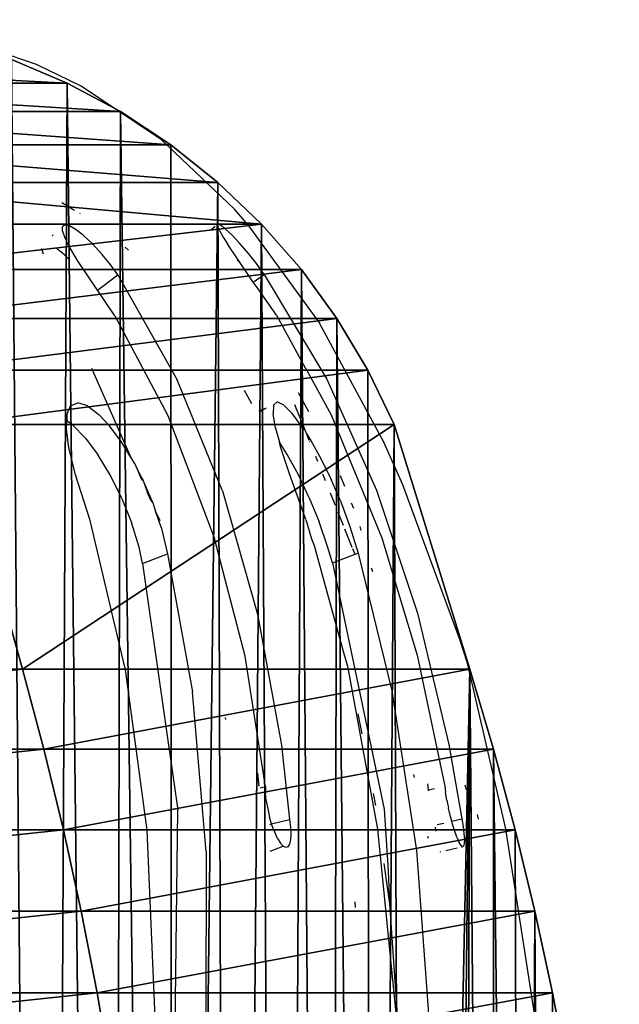
# Model space of a CAD drawing. Units: centimetres. Extents: x -261 to 249, y -115 to 125.
# Drawn here: x 166 to 168, y 8 to 12 of the extents above; entities that cross this region are included whole.
import ezdxf

# ---------------------------------------------------------------- set-up
doc = ezdxf.new("R2010")
doc.units = ezdxf.units.CM
doc.header["$LTSCALE"] = 2.54
doc.layers.get('0').update_dxf_attribs({"true_color": 0xff5454})
doc.layers.add('VP-EQ', color=7, linetype='Continuous', true_color=0x8a3492)

# ---------------------------------------------------------------- blocks, each defined once
blk = doc.blocks.new('Grupuj_4')
at = {"color": 0}
for p, q in [((51.5853, 16.3679, 3.2454), (51.8027, 16.2755, 3.2454)), ((51.5853, 16.3679, 3.2454), (51.8027, 16.2755, 3.2454)), ((51.8027, 16.2755, 3.2454), (50.2078, 16.2755, 9.1122)), ((51.8027, 16.2755, 3.2454), (50.2078, 16.2755, 9.1122)), ((51.8027, 16.2755, 3.2454), (52.0109, 16.1639, 3.2454)), ((51.8027, 16.2755, 3.2454), (52.0109, 16.1639, 3.2454)), ((52.0109, 16.1639, 3.2454), (50.3954, 16.1639, 9.188)), ((52.0109, 16.1639, 3.2454), (50.3954, 16.1639, 9.188)), ((52.2082, 16.034, 3.2454), (52.0109, 16.1639, 3.2454)), ((52.2082, 16.034, 3.2454), (52.0109, 16.1639, 3.2454)), ((52.2082, 16.034, 3.2454), (50.5732, 16.034, 9.2599)), ((52.2082, 16.034, 3.2454), (50.5732, 16.034, 9.2599)), ((52.2082, 16.034, 3.2454), (52.3931, 15.8869, 3.2454)), ((52.2082, 16.034, 3.2454), (52.3931, 15.8869, 3.2454)), ((52.3931, 15.8869, 3.2454), (50.7398, 15.8869, 9.3272)), ((52.3931, 15.8869, 3.2454), (50.7398, 15.8869, 9.3272)), ((52.3931, 15.8869, 3.2454), (52.564, 15.7239, 3.2454)), ((52.3931, 15.8869, 3.2454), (52.564, 15.7239, 3.2454)), ((52.564, 15.7239, 3.2454), (50.8938, 15.7239, 9.3895)), ((52.564, 15.7239, 3.2454), (50.8938, 15.7239, 9.3895)), ((52.564, 15.7239, 3.2454), (52.7196, 15.5461, 3.2454)), ((52.564, 15.7239, 3.2454), (52.7196, 15.5461, 3.2454)), ((52.7196, 15.5461, 3.2454), (51.034, 15.5461, 9.4461)), ((52.7196, 15.5461, 3.2454), (51.034, 15.5461, 9.4461)), ((52.7196, 15.5461, 3.2454), (52.8585, 15.3551, 3.2454)), ((52.7196, 15.5461, 3.2454), (52.8585, 15.3551, 3.2454)), ((52.8585, 15.3551, 3.2454), (51.1592, 15.3551, 9.4967)), ((52.8585, 15.3551, 3.2454), (51.1592, 15.3551, 9.4967)), ((52.8585, 15.3551, 3.2454), (52.9798, 15.1523, 3.2454)), ((52.8585, 15.3551, 3.2454), (52.9798, 15.1523, 3.2454)), ((52.9798, 15.1523, 3.2454), (51.2684, 15.1523, 9.5409)), ((52.9798, 15.1523, 3.2454), (51.2684, 15.1523, 9.5409)), ((52.9798, 15.1523, 3.2454), (53.0823, 14.9395, 3.2454)), ((52.9798, 15.1523, 3.2454), (53.0823, 14.9395, 3.2454)), ((51.3608, 14.9395, 9.5782), (51.6279, 13.9833, 9.6862)), ((53.0823, 14.9395, 3.2454), (51.3608, 14.9395, 9.5782)), ((51.3608, 14.9395, 9.5782), (51.6279, 13.9833, 9.6862)), ((53.0823, 14.9395, 3.2454), (51.3608, 14.9395, 9.5782)), ((53.0823, 14.9395, 3.2454), (53.3788, 13.9833, 3.2454)), ((53.0823, 14.9395, 3.2454), (53.3788, 13.9833, 3.2454)), ((51.6279, 13.9833, 9.6862), (48.6002, 13.9833, 15.192)), ((51.6279, 13.9833, 9.6862), (48.6002, 13.9833, 15.192)), ((51.6279, 13.9833, 9.6862), (51.7116, 13.6698, 9.72)), ((53.3788, 13.9833, 3.2454), (51.6279, 13.9833, 9.6862)), ((53.3788, 13.9833, 3.2454), (51.6279, 13.9833, 9.6862)), ((51.6279, 13.9833, 9.6862), (51.7116, 13.6698, 9.72)), ((53.3788, 13.9833, 3.2454), (53.4717, 13.6698, 3.2454)), ((53.3788, 13.9833, 3.2454), (53.4717, 13.6698, 3.2454)), ((51.7116, 13.6698, 9.72), (48.6737, 13.6698, 15.2446)), ((51.7116, 13.6698, 9.72), (48.6737, 13.6698, 15.2446)), ((51.7116, 13.6698, 9.72), (51.7883, 13.354, 9.751)), ((53.4717, 13.6698, 3.2454), (51.7116, 13.6698, 9.72)), ((51.7116, 13.6698, 9.72), (51.7883, 13.354, 9.751)), ((53.4717, 13.6698, 3.2454), (51.7116, 13.6698, 9.72)), ((53.4717, 13.6698, 3.2454), (53.5567, 13.354, 3.2454)), ((53.4717, 13.6698, 3.2454), (53.5567, 13.354, 3.2454)), ((51.7883, 13.354, 9.751), (48.7408, 13.354, 15.2927)), ((51.7883, 13.354, 9.751), (48.7408, 13.354, 15.2927)), ((51.7883, 13.354, 9.751), (51.8577, 13.0363, 9.7791)), ((53.5567, 13.354, 3.2454), (51.7883, 13.354, 9.751)), ((51.7883, 13.354, 9.751), (51.8577, 13.0363, 9.7791)), ((53.5567, 13.354, 3.2454), (51.7883, 13.354, 9.751)), ((53.5567, 13.354, 3.2454), (53.6339, 13.0363, 3.2454)), ((53.5567, 13.354, 3.2454), (53.6339, 13.0363, 3.2454)), ((51.8577, 13.0363, 9.7791), (48.8018, 13.0363, 15.3363)), ((51.8577, 13.0363, 9.7791), (48.8018, 13.0363, 15.3363)), ((53.6339, 13.0363, 3.2454), (51.8577, 13.0363, 9.7791)), ((51.8577, 13.0363, 9.7791), (51.92, 12.7166, 9.8042)), ((51.8577, 13.0363, 9.7791), (51.92, 12.7166, 9.8042)), ((53.6339, 13.0363, 3.2454), (51.8577, 13.0363, 9.7791)), ((53.703, 12.7166, 3.2454), (53.6339, 13.0363, 3.2454)), ((53.703, 12.7166, 3.2454), (53.6339, 13.0363, 3.2454)), ((51.92, 12.7166, 9.8042), (48.8564, 12.7166, 15.3754)), ((51.92, 12.7166, 9.8042), (48.8564, 12.7166, 15.3754)), ((53.703, 12.7166, 3.2454), (51.92, 12.7166, 9.8042)), ((51.92, 12.7166, 9.8042), (51.975, 12.3954, 9.8265)), ((53.703, 12.7166, 3.2454), (51.92, 12.7166, 9.8042)), ((51.92, 12.7166, 9.8042), (51.975, 12.3954, 9.8265)), ((53.703, 12.7166, 3.2454), (53.7641, 12.3954, 3.2454)), ((53.703, 12.7166, 3.2454), (53.7641, 12.3954, 3.2454))]:
    blk.add_line(p, q, dxfattribs=at)
mesh = blk.add_polyface(dxfattribs=at)
corners = [(46.4788, 15.1846, 3.2454), (46.199, 0.1579, 3.2454), (46.199, 14.9972, 3.2454), (46.6613, 0.0758, 3.2454), (46.7653, 15.3618, 3.2454), (47.1279, 0.0231, 3.2454), (47.058, 15.5284, 3.2454), (47.3565, 15.6844, 3.2454), (47.5969, 0, 3.2454), (47.6605, 15.8293, 3.2454), (48.0664, 0.0066, 3.2454), (47.9696, 15.9632, 3.2454), (48.2833, 16.0857, 3.2454), (48.5346, 0.043, 3.2454), (48.6012, 16.1968, 3.2454), (48.9995, 0.1088, 3.2454), (48.923, 16.2962, 3.2454), (49.2482, 16.3839, 3.2454), (49.4593, 0.204, 3.2454), (49.5764, 16.4598, 3.2454), (49.9122, 0.328, 3.2454), (49.907, 16.5236, 3.2454), (50.8959, 16.5236, 3.2454), (50.1908, 0.4236, 3.2454), (50.6929, 0.4236, 3.2454), (50.7878, 0.4289, 3.2454), (51.0379, 0.4587, 3.2454), (51.1301, 16.4925, 3.2454), (51.18, 0.4938, 3.2454), (51.3605, 16.4405, 3.2454), (51.4565, 0.5899, 3.2454), (51.5853, 16.3679, 3.2454), (51.7229, 0.7109, 3.2454), (51.8027, 16.2755, 3.2454), (51.9771, 0.856, 3.2454), (52.0109, 16.1639, 3.2454), (52.2168, 1.0239, 3.2454), (52.2082, 16.034, 3.2454), (52.3931, 15.8869, 3.2454), (52.4401, 1.2131, 3.2454), (52.564, 15.7239, 3.2454), (52.645, 1.422, 3.2454), (52.7196, 15.5461, 3.2454), (52.8298, 1.649, 3.2454), (52.8585, 15.3551, 3.2454), (52.9929, 1.8919, 3.2454), (52.9798, 15.1523, 3.2454), (53.0823, 14.9395, 3.2454), (53.133, 2.1489, 3.2454), (53.3788, 13.9833, 3.2454), (53.2488, 2.4177, 3.2454), (53.3394, 2.6959, 3.2454), (53.4699, 3.1993, 3.2454), (53.4717, 13.6698, 3.2454), (53.5854, 3.7064, 3.2454), (53.5567, 13.354, 3.2454), (53.6339, 13.0363, 3.2454), (53.6856, 4.2167, 3.2454), (53.703, 12.7166, 3.2454), (53.7706, 4.7297, 3.2454), (53.7641, 12.3954, 3.2454), (53.8171, 12.0727, 3.2454), (53.8402, 5.2451, 3.2454), (53.862, 11.7488, 3.2454), (53.8945, 5.7623, 3.2454), (53.8988, 11.4239, 3.2454), (53.9332, 6.2809, 3.2454), (53.9274, 11.0982, 3.2454), (53.9479, 10.7718, 3.2454), (53.9565, 6.8004, 3.2454), (53.9602, 10.445, 3.2454), (53.9643, 7.3204, 3.2454), (53.9643, 10.118, 3.2454)]
mesh.append_faces([[corners[k] for k in face] for face in [(0, 1, 2), (71, 70, 72)]], dxfattribs={"vtx0": -1, "color": 0})
mesh.append_faces([[corners[k] for k in face] for face in [(1, 0, 3), (3, 4, 5), (5, 7, 8), (8, 9, 10), (10, 12, 13), (13, 14, 15), (15, 17, 18), (18, 19, 20), (20, 22, 23), (23, 22, 24), (24, 22, 25), (25, 22, 26), (26, 27, 28), (28, 29, 30), (30, 31, 32), (32, 33, 34), (34, 35, 36), (36, 38, 39), (39, 40, 41), (41, 42, 43), (43, 44, 45), (45, 47, 48), (48, 49, 50), (50, 49, 51), (51, 49, 52), (52, 53, 54), (54, 56, 57), (57, 58, 59), (59, 61, 62), (62, 63, 64), (64, 65, 66), (66, 68, 69), (69, 70, 71)]], dxfattribs={"vtx0": -1, "vtx1": -1, "color": 0})
mesh.append_faces([[corners[k] for k in face] for face in [(3, 0, 4), (5, 4, 6), (5, 6, 7), (8, 7, 9), (10, 9, 11), (10, 11, 12), (13, 12, 14), (15, 14, 16), (15, 16, 17), (18, 17, 19), (20, 19, 21), (20, 21, 22), (26, 22, 27), (28, 27, 29), (30, 29, 31), (32, 31, 33), (34, 33, 35), (36, 35, 37), (36, 37, 38), (39, 38, 40), (41, 40, 42), (43, 42, 44), (45, 44, 46), (45, 46, 47), (48, 47, 49), (52, 49, 53), (54, 53, 55), (54, 55, 56), (57, 56, 58), (59, 58, 60), (59, 60, 61), (62, 61, 63), (64, 63, 65), (66, 65, 67), (66, 67, 68), (69, 68, 70)]], dxfattribs={"vtx0": -1, "vtx2": -1, "color": 0})
mesh = blk.add_polyface(dxfattribs=at)
corners = [(50.012, 16.3679, 9.0331), (51.8027, 16.2755, 3.2454), (51.5853, 16.3679, 3.2454), (50.2078, 16.2755, 9.1122)]
mesh.append_faces([[corners[k] for k in face] for face in [(0, 1, 2), (1, 0, 3)]], dxfattribs={"vtx0": -1, "color": 0})
mesh = blk.add_polyface(dxfattribs=at)
corners = [(50.2078, 16.2755, 9.1122), (52.0109, 16.1639, 3.2454), (51.8027, 16.2755, 3.2454), (50.3954, 16.1639, 9.188)]
mesh.append_faces([[corners[k] for k in face] for face in [(0, 1, 2), (1, 0, 3)]], dxfattribs={"vtx0": -1, "color": 0})
mesh = blk.add_polyface(dxfattribs=at)
corners = [(50.3954, 16.1639, 9.188), (52.2082, 16.034, 3.2454), (52.0109, 16.1639, 3.2454), (50.5732, 16.034, 9.2599)]
mesh.append_faces([[corners[k] for k in face] for face in [(0, 1, 2), (1, 0, 3)]], dxfattribs={"vtx0": -1, "color": 0})
mesh = blk.add_polyface(dxfattribs=at)
corners = [(50.5732, 16.034, 9.2599), (52.3931, 15.8869, 3.2454), (52.2082, 16.034, 3.2454), (50.7398, 15.8869, 9.3272)]
mesh.append_faces([[corners[k] for k in face] for face in [(0, 1, 2), (1, 0, 3)]], dxfattribs={"vtx0": -1, "color": 0})
mesh = blk.add_polyface(dxfattribs=at)
corners = [(50.7398, 15.8869, 9.3272), (52.564, 15.7239, 3.2454), (52.3931, 15.8869, 3.2454), (50.8938, 15.7239, 9.3895)]
mesh.append_faces([[corners[k] for k in face] for face in [(0, 1, 2), (1, 0, 3)]], dxfattribs={"vtx0": -1, "color": 0})
mesh = blk.add_polyface(dxfattribs=at)
corners = [(52.564, 15.7239, 3.2454), (51.034, 15.5461, 9.4461), (52.7196, 15.5461, 3.2454), (50.8938, 15.7239, 9.3895)]
mesh.append_faces([[corners[k] for k in face] for face in [(0, 1, 2), (1, 0, 3)]], dxfattribs={"vtx0": -1, "color": 0})
mesh = blk.add_polyface(dxfattribs=at)
corners = [(52.7196, 15.5461, 3.2454), (51.1592, 15.3551, 9.4967), (52.8585, 15.3551, 3.2454), (51.034, 15.5461, 9.4461)]
mesh.append_faces([[corners[k] for k in face] for face in [(0, 1, 2), (1, 0, 3)]], dxfattribs={"vtx0": -1, "color": 0})
mesh = blk.add_polyface(dxfattribs=at)
corners = [(52.8585, 15.3551, 3.2454), (51.2684, 15.1523, 9.5409), (52.9798, 15.1523, 3.2454), (51.1592, 15.3551, 9.4967)]
mesh.append_faces([[corners[k] for k in face] for face in [(0, 1, 2), (1, 0, 3)]], dxfattribs={"vtx0": -1, "color": 0})
mesh = blk.add_polyface(dxfattribs=at)
corners = [(52.9798, 15.1523, 3.2454), (51.3608, 14.9395, 9.5782), (53.0823, 14.9395, 3.2454), (51.2684, 15.1523, 9.5409)]
mesh.append_faces([[corners[k] for k in face] for face in [(0, 1, 2), (1, 0, 3)]], dxfattribs={"vtx0": -1, "color": 0})
mesh = blk.add_polyface(dxfattribs=at)
corners = [(51.3608, 14.9395, 9.5782), (48.6002, 13.9833, 15.192), (51.6279, 13.9833, 9.6862), (48.366, 14.9395, 15.0243)]
mesh.append_faces([[corners[k] for k in face] for face in [(0, 1, 2), (1, 0, 3)]], dxfattribs={"vtx0": -1, "color": 0})
mesh = blk.add_polyface(dxfattribs=at)
corners = [(53.0823, 14.9395, 3.2454), (51.6279, 13.9833, 9.6862), (53.3788, 13.9833, 3.2454), (51.3608, 14.9395, 9.5782)]
mesh.append_faces([[corners[k] for k in face] for face in [(0, 1, 2), (1, 0, 3)]], dxfattribs={"vtx0": -1, "color": 0})
mesh = blk.add_polyface(dxfattribs=at)
corners = [(51.6279, 13.9833, 9.6862), (48.6737, 13.6698, 15.2446), (51.7116, 13.6698, 9.72), (48.6002, 13.9833, 15.192)]
mesh.append_faces([[corners[k] for k in face] for face in [(0, 1, 2), (1, 0, 3)]], dxfattribs={"vtx0": -1, "color": 0})
mesh = blk.add_polyface(dxfattribs=at)
corners = [(53.3788, 13.9833, 3.2454), (51.7116, 13.6698, 9.72), (53.4717, 13.6698, 3.2454), (51.6279, 13.9833, 9.6862)]
mesh.append_faces([[corners[k] for k in face] for face in [(0, 1, 2), (1, 0, 3)]], dxfattribs={"vtx0": -1, "color": 0})
mesh = blk.add_polyface(dxfattribs=at)
corners = [(51.7116, 13.6698, 9.72), (48.7408, 13.354, 15.2927), (51.7883, 13.354, 9.751), (48.6737, 13.6698, 15.2446)]
mesh.append_faces([[corners[k] for k in face] for face in [(0, 1, 2), (1, 0, 3)]], dxfattribs={"vtx0": -1, "color": 0})
mesh = blk.add_polyface(dxfattribs=at)
corners = [(53.4717, 13.6698, 3.2454), (51.7883, 13.354, 9.751), (53.5567, 13.354, 3.2454), (51.7116, 13.6698, 9.72)]
mesh.append_faces([[corners[k] for k in face] for face in [(0, 1, 2), (1, 0, 3)]], dxfattribs={"vtx0": -1, "color": 0})
mesh = blk.add_polyface(dxfattribs=at)
corners = [(51.7883, 13.354, 9.751), (48.8018, 13.0363, 15.3363), (51.8577, 13.0363, 9.7791), (48.7408, 13.354, 15.2927)]
mesh.append_faces([[corners[k] for k in face] for face in [(0, 1, 2), (1, 0, 3)]], dxfattribs={"vtx0": -1, "color": 0})
mesh = blk.add_polyface(dxfattribs=at)
corners = [(53.5567, 13.354, 3.2454), (51.8577, 13.0363, 9.7791), (53.6339, 13.0363, 3.2454), (51.7883, 13.354, 9.751)]
mesh.append_faces([[corners[k] for k in face] for face in [(0, 1, 2), (1, 0, 3)]], dxfattribs={"vtx0": -1, "color": 0})
mesh = blk.add_polyface(dxfattribs=at)
corners = [(51.8577, 13.0363, 9.7791), (48.8564, 12.7166, 15.3754), (51.92, 12.7166, 9.8042), (48.8018, 13.0363, 15.3363)]
mesh.append_faces([[corners[k] for k in face] for face in [(0, 1, 2), (1, 0, 3)]], dxfattribs={"vtx0": -1, "color": 0})
mesh = blk.add_polyface(dxfattribs=at)
corners = [(53.6339, 13.0363, 3.2454), (51.92, 12.7166, 9.8042), (53.703, 12.7166, 3.2454), (51.8577, 13.0363, 9.7791)]
mesh.append_faces([[corners[k] for k in face] for face in [(0, 1, 2), (1, 0, 3)]], dxfattribs={"vtx0": -1, "color": 0})
mesh = blk.add_polyface(dxfattribs=at)
corners = [(51.92, 12.7166, 9.8042), (48.9046, 12.3954, 15.41), (51.975, 12.3954, 9.8265), (48.8564, 12.7166, 15.3754)]
mesh.append_faces([[corners[k] for k in face] for face in [(0, 1, 2), (1, 0, 3)]], dxfattribs={"vtx0": -1, "color": 0})
mesh = blk.add_polyface(dxfattribs=at)
corners = [(53.703, 12.7166, 3.2454), (51.975, 12.3954, 9.8265), (53.7641, 12.3954, 3.2454), (51.92, 12.7166, 9.8042)]
mesh.append_faces([[corners[k] for k in face] for face in [(0, 1, 2), (1, 0, 3)]], dxfattribs={"vtx0": -1, "color": 0})
blk = doc.blocks.new('Grupuj_3')
at = {"color": 0}
blk.add_blockref('Grupuj_4', (-0.3148, 0, -2.123), dxfattribs=at)
blk = doc.blocks.new('Komponent_4')
at = {"color": 0}
blk.add_blockref('Grupuj_3', (0.2292, 0, -1.0933), dxfattribs=at)
blk = doc.blocks.new('Grupuj_12')
at = {"color": 18, "true_color": 0x010101}
blk.add_blockref('Komponent_4', (294.0373, 8.6211), dxfattribs=at)
blk = doc.blocks.new('ST0524_')
at = {"layer": 'VP-EQ', "color": 0}
for p, q in [((170.0944, 18.9263), (169.7349, 19.0482)), ((170.2691, 18.8414), (170.0944, 18.9263)), ((170.5838, 18.6315), (170.2691, 18.8414)), ((170.5838, 18.6315), (170.8693, 18.3601)), ((170.1934, 18.3871), (170.2437, 18.3568)), ((170.2631, 18.345), (170.2656, 18.3436)), ((170.9183, 18.3042), (170.8693, 18.3601)), ((170.2049, 18.2989), (170.1965, 18.2913)), ((170.2233, 18.2951), (170.2049, 18.2989)), ((170.8043, 18.3015), (170.8031, 18.2939)), ((170.8152, 18.2976), (170.8043, 18.3015)), ((170.8349, 18.2824), (170.8152, 18.2976)), ((170.9183, 18.3042), (171.2019, 17.9146)), ((170.16, 18.2593), (170.1558, 18.2557)), ((170.197, 18.2739), (170.1965, 18.2913)), ((170.197, 18.2739), (170.2057, 18.2484)), ((170.2495, 18.2799), (170.2233, 18.2951)), ((170.2783, 18.2575), (170.2495, 18.2799)), ((170.7939, 18.2926), (170.7776, 18.2786)), ((170.8105, 18.2765), (170.8031, 18.2939)), ((170.8105, 18.2765), (170.8252, 18.2511)), ((170.8587, 18.26), (170.8349, 18.2824)), ((170.8895, 18.2273), (170.8587, 18.26)), ((170.2057, 18.2484), (170.2199, 18.22)), ((170.3132, 18.2249), (170.2783, 18.2575)), ((170.3506, 18.1845), (170.3132, 18.2249)), ((170.8252, 18.2511), (170.8436, 18.2227)), ((170.8842, 18.1626), (170.8436, 18.2227)), ((170.9241, 18.1869), (170.8895, 18.2273)), ((170.116, 18.2042), (170.1159, 18.2068)), ((170.1221, 18.1852), (170.116, 18.2042)), ((170.2038, 18.1821), (170.172, 18.2075)), ((170.2201, 18.1665), (170.2038, 18.1821)), ((170.2546, 18.1599), (170.2199, 18.22)), ((170.3827, 18.145), (170.3506, 18.1845)), ((170.4422, 18.2114), (170.4547, 18.2006)), ((170.9553, 18.1475), (170.9241, 18.1869)), ((170.3332, 18.0442), (170.2546, 18.1599)), ((170.413, 18.1032), (170.3827, 18.145)), ((170.8797, 18.1591), (170.8842, 18.1626)), ((170.9433, 18.0748), (170.8842, 18.1626)), ((170.9859, 18.1056), (170.9553, 18.1475)), ((170.9433, 18.0748), (170.9859, 18.1056)), ((170.9859, 18.1056), (171.2318, 17.6951)), ((170.3332, 18.0442), (170.413, 18.1032)), ((170.413, 18.1032), (170.6458, 17.6926)), ((170.9625, 18.0493), (170.9433, 18.0748)), ((170.4017, 17.9432), (170.3332, 18.0442)), ((171.0339, 17.9459), (170.9625, 18.0493)), ((170.4017, 17.9432), (170.6088, 17.5532)), ((171.0339, 17.9459), (171.1469, 17.7405)), ((171.4538, 17.4492), (171.2019, 17.9146)), ((170.4654, 17.3884), (170.3107, 17.7369)), ((171.1469, 17.7405), (171.1486, 17.7377)), ((171.1486, 17.7377), (171.2486, 17.5559)), ((170.8225, 17.259), (170.6458, 17.6926)), ((171.2318, 17.6951), (171.4254, 17.2616)), ((170.9082, 17.652), (170.9368, 17.6001)), ((171.1195, 17.6428), (171.16, 17.5696)), ((171.0228, 17.5941), (171.0373, 17.6065)), ((171.0572, 17.5968), (171.0373, 17.6065)), ((170.2137, 17.5563), (170.228, 17.5908)), ((170.228, 17.5908), (170.2563, 17.6032)), ((170.2861, 17.5935), (170.2563, 17.6032)), ((170.2946, 17.5906), (170.2861, 17.5935)), ((170.2946, 17.5906), (170.3389, 17.5568)), ((170.9935, 17.5823), (170.9655, 17.5706)), ((170.9935, 17.5823), (170.968, 17.5681)), ((171.0228, 17.5941), (171.0211, 17.5597)), ((171.0628, 17.5939), (171.0572, 17.5968)), ((171.0628, 17.5939), (171.0962, 17.56)), ((171.1459, 17.4966), (171.1061, 17.5953)), ((170.2117, 17.4998), (170.2129, 17.5322)), ((170.2137, 17.5563), (170.2129, 17.5322)), ((170.2361, 17.5166), (170.2129, 17.5322)), ((170.3803, 17.5126), (170.3389, 17.5568)), ((170.6088, 17.5532), (170.7919, 17.0718)), ((171.0309, 17.5033), (171.0211, 17.5597)), ((171.1298, 17.5158), (171.0962, 17.56)), ((171.2486, 17.5559), (171.4463, 17.0746)), ((170.2215, 17.4276), (170.2117, 17.4998)), ((170.2861, 17.4653), (170.2361, 17.5166)), ((170.426, 17.4518), (170.3803, 17.5126)), ((171.0309, 17.5033), (171.0457, 17.4485)), ((171.1382, 17.5027), (171.1298, 17.5158)), ((171.1459, 17.4966), (171.1382, 17.5027)), ((171.1523, 17.4807), (171.1459, 17.4966)), ((170.2861, 17.4653), (170.3366, 17.398)), ((170.4654, 17.3884), (170.426, 17.4518)), ((171.1523, 17.4807), (171.1688, 17.455)), ((171.1626, 17.455), (171.1523, 17.4807)), ((171.1653, 17.4485), (171.1637, 17.4523)), ((171.1688, 17.455), (171.2092, 17.3828)), ((170.2479, 17.3217), (170.2215, 17.4276)), ((171.0504, 17.4312), (171.0457, 17.4485)), ((171.0761, 17.4011), (171.0457, 17.4485)), ((171.0855, 17.3253), (171.0504, 17.4312)), ((171.5287, 17.2823), (171.4538, 17.4492)), ((170.3848, 17.3185), (170.3366, 17.398)), ((170.4708, 17.3796), (170.4654, 17.3884)), ((170.4777, 17.3664), (170.4708, 17.3796)), ((171.1197, 17.3216), (171.0761, 17.4011)), ((171.1955, 17.3734), (171.1877, 17.3928)), ((171.2092, 17.3828), (171.2485, 17.3028)), ((170.4777, 17.3664), (170.4978, 17.3219)), ((170.5124, 17.2997), (170.4777, 17.3664)), ((170.3041, 17.1431), (170.2479, 17.3217)), ((170.4292, 17.2287), (170.3848, 17.3185)), ((170.5082, 17.2988), (170.4978, 17.3219)), ((170.4978, 17.3219), (170.5124, 17.2997)), ((170.5124, 17.2997), (170.5297, 17.251)), ((170.5486, 17.2159), (170.5124, 17.2997)), ((171.1495, 17.1467), (171.0855, 17.3253)), ((171.1623, 17.2319), (171.1197, 17.3216)), ((171.2257, 17.2983), (171.2152, 17.3244)), ((171.2847, 17.219), (171.2485, 17.3028)), ((171.2836, 17.3191), (171.3007, 17.2768)), ((170.8225, 17.259), (170.9603, 16.7767)), ((171.4254, 17.2616), (171.5857, 16.7794)), ((171.7523, 16.6775), (171.5287, 17.2823)), ((170.4292, 17.2287), (170.4667, 17.1348)), ((170.5464, 17.2139), (170.5297, 17.251)), ((170.5297, 17.251), (170.5486, 17.2159)), ((171.1623, 17.2319), (171.2008, 17.1379)), ((171.2649, 17.201), (171.2453, 17.2498)), ((171.2847, 17.219), (171.3219, 17.1194)), ((170.5486, 17.2159), (170.5611, 17.1795)), ((171.3269, 17.2118), (171.3356, 17.1903)), ((170.4399, 16.5692), (170.3041, 17.1431)), ((170.5828, 17.1163), (170.5611, 17.1795)), ((170.5791, 17.1415), (170.5611, 17.1795)), ((171.1495, 17.1467), (171.1709, 17.0709)), ((171.2961, 17.1234), (171.276, 17.1734)), ((170.4962, 17.0379), (170.4667, 17.1348)), ((170.5828, 17.1163), (170.6079, 17.0122)), ((171.2344, 17.041), (171.2008, 17.1379)), ((171.3307, 17.0376), (171.302, 17.1087)), ((171.3219, 17.1194), (171.3536, 17.0154)), ((171.3601, 17.1196), (171.3644, 17.1041)), ((170.9109, 16.6122), (170.7919, 17.0718)), ((171.1709, 17.0709), (171.1813, 17.0443)), ((171.4463, 17.0746), (171.5848, 16.6151)), ((170.5101, 16.9741), (170.4962, 17.0379)), ((171.1813, 17.0443), (171.2964, 16.6264)), ((171.2529, 16.9773), (171.2344, 17.041)), ((171.3415, 17.0108), (171.3331, 17.0316)), ((170.5101, 16.9741), (170.6079, 17.0122)), ((170.6079, 17.0122), (170.7057, 16.4726)), ((171.2529, 16.9773), (171.3415, 17.0108)), ((171.3415, 17.0108), (171.3536, 17.0154)), ((171.3536, 17.0154), (171.4861, 16.4759)), ((170.5101, 16.9741), (170.6483, 16.0097)), ((171.2529, 16.9773), (171.4553, 16.0131)), ((171.4054, 16.9574), (171.4094, 16.9432)), ((170.9603, 16.7767), (171.0536, 16.2635)), ((171.5857, 16.7794), (171.7083, 16.2663)), ((171.7814, 16.5842), (171.7523, 16.6775)), ((170.9907, 16.1005), (170.9109, 16.6122)), ((171.2964, 16.6264), (171.3115, 16.5729)), ((171.5848, 16.6151), (171.6934, 16.1035)), ((170.4399, 16.5692), (170.5265, 15.9308)), ((171.3115, 16.5729), (171.4299, 15.9347)), ((171.9323, 15.9368), (171.7814, 16.5842)), ((170.7594, 15.848), (170.7057, 16.4726)), ((171.4861, 16.4759), (171.5829, 15.8515)), ((170.836, 16.3636), (170.8345, 16.3716)), ((171.3524, 16.3867), (171.3676, 16.3075)), ((171.0536, 16.2635), (171.0851, 15.9725)), ((171.7083, 16.2663), (171.7592, 15.9754)), ((170.9601, 16.1537), (170.9656, 16.1033)), ((171.5748, 16.1367), (171.5719, 16.149)), ((171.6257, 16.1119), (171.6277, 16.0872)), ((171.6934, 16.1035), (171.6964, 16.078)), ((171.7774, 16.0886), (171.7734, 16.1075)), ((170.9907, 16.1005), (170.9697, 16.0952)), ((170.9907, 16.1005), (170.9912, 16.075)), ((170.9942, 16.0458), (170.9912, 16.075)), ((171.4124, 16.0744), (171.4215, 16.027)), ((171.6525, 16.0934), (171.6277, 16.0872)), ((171.6277, 16.0872), (171.6305, 16.0846)), ((171.7013, 16.0488), (171.6964, 16.078)), ((170.9942, 16.0458), (170.9997, 16.0143)), ((171.7013, 16.0488), (171.7077, 16.0173)), ((170.6335, 14.8444), (170.6483, 16.0097)), ((170.9997, 16.0143), (171.0072, 15.9821)), ((171.4553, 16.0131), (171.4709, 15.7723)), ((171.7153, 15.9851), (171.7077, 16.0173)), ((171.8254, 15.9736), (171.8207, 15.9922)), ((171.0151, 15.9557), (171.0072, 15.9821)), ((171.0076, 15.9539), (171.0151, 15.9557)), ((171.0151, 15.9557), (171.0851, 15.9725)), ((171.0165, 15.951), (171.0151, 15.9557)), ((171.027, 15.9227), (171.0165, 15.951)), ((171.0851, 15.9725), (171.0889, 15.9421)), ((171.6632, 15.9529), (171.6895, 15.959)), ((171.7204, 15.9663), (171.7153, 15.9851)), ((171.7204, 15.9663), (171.7592, 15.9754)), ((171.7238, 15.9541), (171.7204, 15.9663)), ((171.7325, 15.9257), (171.7238, 15.9541)), ((171.7592, 15.9754), (171.7645, 15.945)), ((170.5265, 15.9308), (170.5584, 15.1983)), ((171.0382, 15.8986), (171.027, 15.9227)), ((171.0901, 15.9151), (171.0887, 15.8927)), ((171.0889, 15.9421), (171.0901, 15.9151)), ((171.4299, 15.9347), (171.5027, 15.2024)), ((171.6554, 15.9431), (171.6582, 15.9274)), ((171.7412, 15.9016), (171.7325, 15.9257)), ((171.7645, 15.945), (171.768, 15.918)), ((171.768, 15.918), (171.7696, 15.8956)), ((172.045, 15.2047), (171.9323, 15.9368)), ((171.0382, 15.8986), (171.0495, 15.8801)), ((171.0604, 15.8682), (171.0495, 15.8801)), ((171.0847, 15.876), (171.0784, 15.8661)), ((171.0887, 15.8927), (171.0847, 15.876)), ((171.6289, 15.8979), (171.6262, 15.9061)), ((171.7412, 15.9016), (171.7494, 15.8831)), ((171.7566, 15.8712), (171.7494, 15.8831)), ((171.7625, 15.8664), (171.7566, 15.8712)), ((171.7692, 15.879), (171.7668, 15.8691)), ((171.7696, 15.8956), (171.7692, 15.879)), ((170.7594, 15.848), (170.7576, 15.19)), ((171.0092, 15.8493), (171.0604, 15.8682)), ((171.0702, 15.8634), (171.0604, 15.8682)), ((171.0784, 15.8661), (171.0702, 15.8634)), ((171.5829, 15.8515), (171.631, 15.1937)), ((171.6744, 15.8469), (171.6776, 15.8477)), ((171.6968, 15.852), (171.7413, 15.8622)), ((171.7583, 15.8661), (171.7625, 15.8664)), ((171.7668, 15.8691), (171.7625, 15.8664)), ((171.4548, 15.8004), (171.477, 15.6433)), ((171.4709, 15.7723), (171.477, 15.6433)), ((171.3438, 15.6286), (171.3421, 15.6503)), ((171.477, 15.6433), (171.5097, 15.1711))]:
    blk.add_line(p, q, dxfattribs=at)
blk = doc.blocks.new('ST0524 2D')
at = {"layer": 'VP-EQ', "color": 0}
blk.add_blockref('ST0524_', (1351.3991, -917.771), dxfattribs=at)

msp = doc.modelspace()

# ---------------------------------------------------------------- block references
at = {"color": 0}
msp.add_blockref('Grupuj_12', (-179.5671, -13.0007), dxfattribs=at)
at = {"layer": 'VP-EQ', "color": 0}
msp.add_blockref('ST0524 2D', (-1355.4264, 910.8132), dxfattribs=at)

doc.saveas('drawing.dxf')
